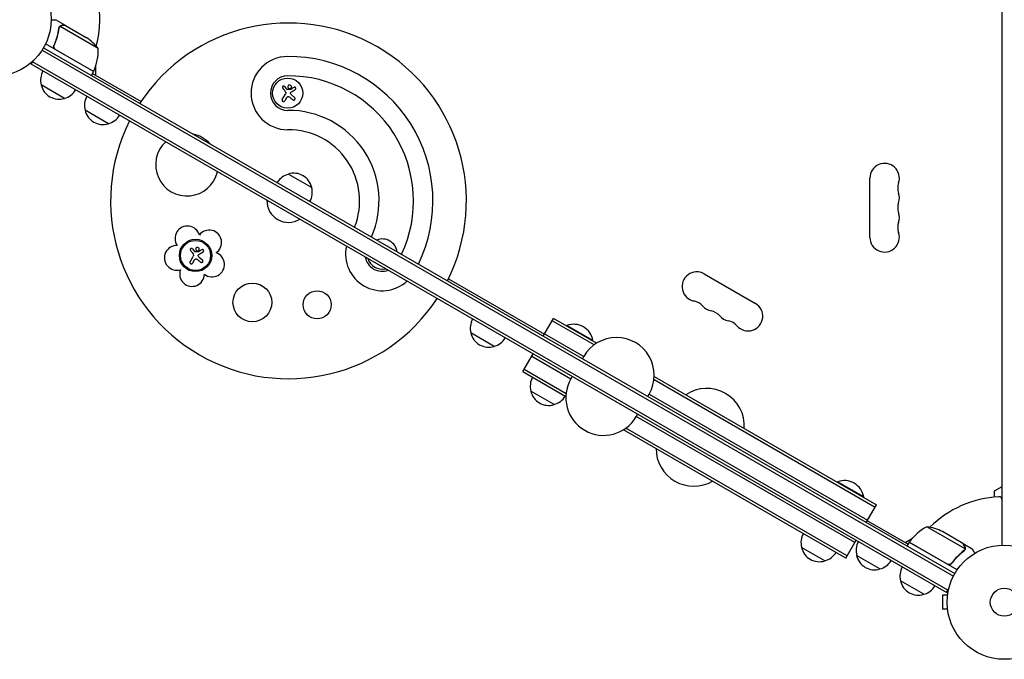
# Model space of a CAD drawing. Units: millimetres. Extents: x -5262 to 6988, y -5815 to 6848.
# Drawn here: x -949 to -36, y -4315 to -3722 of the extents above; entities that cross this region are included whole.
import ezdxf

# ---------------------------------------------------------------- set-up
doc = ezdxf.new("R2010")
doc.units = ezdxf.units.MM
doc.header["$LTSCALE"] = 20
doc.layers.add('2d', color=230, linetype='Continuous')

msp = doc.modelspace()

# ---------------------------------------------------------------- linework, layer by layer
at = {"layer": '2d'}
for p, q in [((-38.15, -4209.34), (-38.15, -3280.29)), ((-906.97, -3727.21), (-915.46, -3722.31)), ((-912.81, -3728.71), (-912.81, -3728.71)), ((-876.59, -3748.5), (-912.01, -3728.05)), ((-906.97, -3727.21), (-907.03, -3727.31)), ((-906.8, -3727.31), (-887.82, -3738.26)), ((-880.91, -3769.97), (-925.42, -3744.27)), ((-928.59, -3749.94), (-83.25, -4238)), ((-927.29, -3747.81), (-82.05, -4235.81)), ((-917.07, -3744.7), (-917.82, -3746)), ((-916.19, -3749.36), (-880.81, -3769.79)), ((-938.7, -3763.16), (-936.75, -3759.79)), ((-88.39, -4251.19), (-937.45, -3760.99)), ((-89.64, -4253.36), (-938.7, -3763.16)), ((-880.91, -3769.97), (-882.91, -3773.43)), ((-881.91, -3771.7), (-836.92, -3797.67)), ((-879.09, -3765.31), (-879.09, -3773.33)), ((-907.89, -3794.8), (-929.54, -3782.3)), ((-703.8, -3783.82), (-701.97, -3786.16)), ((-705.88, -3795.77), (-703.02, -3790.81)), ((-702.05, -3794.44), (-703.59, -3797.1)), ((-697.45, -3791.57), (-694.46, -3794)), ((-867.19, -3818.3), (-888.84, -3805.8)), ((-700.19, -3865.06), (-678.54, -3877.56)), ((-160.8, -3923.81), (-160.8, -3868.81)), ((-789.28, -3934.46), (-787.45, -3936.8)), ((-791.37, -3946.41), (-788.5, -3941.45)), ((-787.54, -3945.08), (-789.07, -3947.74)), ((-782.94, -3942.21), (-779.94, -3944.64)), ((-551.82, -3962.27), (-462.79, -4013.67)), ((-314.61, -3957.6), (-266.97, -3985.1)), ((-463.79, -4015.41), (-454.29, -3998.95)), ((-414.34, -4022.02), (-454.29, -3998.95)), ((-416.64, -4023.58), (-455.54, -4001.12)), ((-442.17, -4005.95), (-441.92, -4005.52)), ((-417.67, -4019.52), (-441.92, -4005.52)), ((-509.34, -4024.9), (-531, -4012.4)), ((-462.54, -4013.24), (-426.17, -4034.24)), ((-417.92, -4019.95), (-417.67, -4019.52)), ((-482.79, -4048.31), (-473.29, -4031.86)), ((-474.54, -4034.02), (-438.17, -4055.02)), ((-427.42, -4036.41), (-426.17, -4034.24)), ((-482.79, -4048.31), (-442.84, -4071.38)), ((-481.54, -4046.15), (-442.64, -4068.61)), ((-436.92, -4052.86), (-438.17, -4055.02)), ((-360.88, -4052.88), (-154.65, -4171.95)), ((-361.08, -4055.66), (-155.9, -4174.12)), ((-453.72, -4078.96), (-475.37, -4066.46)), ((-366.8, -4071.41), (-365.55, -4069.24)), ((-365.55, -4069.24), (-162.9, -4186.24)), ((-376.3, -4087.86), (-377.55, -4090.02)), ((-174.9, -4207.02), (-377.55, -4090.02)), ((-183.15, -4221.31), (-389.38, -4102.25)), ((-181.9, -4219.15), (-387.08, -4100.69)), ((-191.02, -4150.95), (-190.77, -4150.52)), ((-166.52, -4164.52), (-190.77, -4150.52)), ((-45.15, -4158.84), (-38.15, -4154.8)), ((-166.77, -4164.95), (-166.52, -4164.52)), ((-45.15, -4164.72), (-45.15, -4158.84)), ((-164.15, -4188.41), (-154.65, -4171.95)), ((-163.15, -4186.67), (-125.43, -4208.45)), ((-72.58, -4212.69), (-108, -4192.25)), ((-74.54, -4207.81), (-93.52, -4196.85)), ((-183.15, -4221.31), (-173.65, -4204.86)), ((-128.25, -4206.82), (-121.31, -4202.81)), ((-124.43, -4206.72), (-126.43, -4210.18)), ((-79.92, -4232.42), (-124.43, -4206.72)), ((-124.33, -4206.55), (-88.95, -4226.97)), ((-74.37, -4207.91), (-74.43, -4208.01)), ((-74.37, -4207.91), (-65.88, -4212.81)), ((-202.57, -4223.96), (-224.22, -4211.46)), ((-151.5, -4231.5), (-173.15, -4219)), ((-72.93, -4213.61), (-72.93, -4213.61)), ((-84.47, -4225.4), (-85.22, -4226.7)), ((-110.8, -4255), (-132.45, -4242.5)), ((-93.55, -4255.81), (-93.55, -4268.81)), ((-88.75, -4255.81), (-93.55, -4255.81)), ((-89.64, -4253.36), (-87.7, -4249.99)), ((-88.55, -4254.35), (-88.55, -4254.31)), ((-88.55, -4254.31), (-88.54, -4254.31)), ((-88.75, -4268.81), (-93.55, -4268.81)), ((-88.55, -4270.31), (-88.55, -4270.26)), ((-88.55, -4270.31), (-88.54, -4270.31))]:
    msp.add_line(p, q, dxfattribs=at)
for centre, radius in [((-973.19, -3721.31), 53), ((-700.86, -3789.94), 14), ((-786.35, -3940.57), 15), ((-786.35, -3940.57), 14), ((-733.62, -3984.15), 18), ((-673.52, -3986.33), 13), ((-36.15, -4262.31), 53), ((-36.15, -4262.31), 13)]:
    msp.add_circle(centre, radius, dxfattribs=at)
for centre, radius, start, end in [((-973.19, -3721.31), 98, 345.20005, 28.83062), ((-700.12, -3889.93), 165, 333.30067, 146.69929), ((-915.51, -3779.9), 50, 38.8998, 56.37569), ((-926.58, -3749.68), 50, 336.47279, 1.34969), ((-700.86, -3789.94), 34, 90.42572, 270.42572), ((-700.12, -3889.93), 134, 334.06542, 90.42567), ((-913.05, -3777.74), 17, 150.6413, 195.8135), ((-888.53, -3764.41), 3, 310.52878, 314.53399), ((-883.49, -3768.44), 3, 333.19122, 336.47279), ((-700.86, -3789.94), 16, 90.42572, 270.42572), ((-700.12, -3889.93), 116, 334.69759, 90.42567), ((-912.95, -3778.57), 17, 192.66793, 287.33207), ((-912.19, -3778.25), 17, 284.1865, 329.3587), ((-872.35, -3801.24), 17, 150.6413, 195.8135), ((-872.25, -3802.07), 17, 192.66793, 287.33207), ((-700.12, -3889.93), 84, 336.49377, 90.42567), ((-871.48, -3801.75), 17, 284.1865, 329.3587), ((-700.12, -3889.93), 165, 153.30067, 326.69933), ((-700.12, -3889.93), 66, 338.27587, 90.42567), ((-794.34, -3856.43), 29, 132.75754, 347.24245), ((-794.34, -3856.43), 29, 42.09886, 77.90114), ((-147.15, -3868.81), 13.65, 340.89011, 180), ((-695.9, -3881.62), 17, 104.1865, 149.3587), ((-695.13, -3881.29), 17, 12.66793, 107.33207), ((-700.12, -3889.93), 20, 121.02636, 121.64065), ((-695.03, -3882.12), 17, 330.6413, 15.8135), ((-120.69, -3877.97), 14.35, 160.89011, 199.10989), ((-700.12, -3889.93), 20, 178.35935, 301.64062), ((-700.12, -3889.93), 20, 358.35935, 358.97364), ((-147.15, -3887.14), 13.65, 340.89011, 19.10989), ((-120.69, -3896.31), 14.35, 160.89011, 199.10989), ((-147.15, -3905.47), 13.65, 340.89011, 19.10989), ((-793.86, -3924.77), 11.5, 15.9673, 214.84453), ((-773.63, -3928.55), 11.5, 303.9673, 142.84449), ((-120.69, -3914.64), 14.35, 160.89011, 199.10989), ((-613.15, -3939.29), 14, 8.71884, 111.28116), ((-147.15, -3923.81), 13.65, 180, 19.10989), ((-803.7, -3942.83), 11.5, 87.9673, 286.84453), ((-613.15, -3939.29), 34, 167.5336, 312.4664), ((-770.98, -3948.95), 11.5, 231.9673, 70.84449), ((-613.15, -3939.29), 16, 189.80585, 290.19415), ((-613.15, -3939.29), 14, 197.02436, 282.97564), ((-789.56, -3957.78), 11.5, 159.9673, 358.84453), ((-321.43, -3969.43), 13.65, 60, 259.10989), ((-326.72, -3996.92), 14.35, 40.89011, 79.10989), ((-305.55, -3978.59), 13.65, 220.89011, 259.10989), ((-273.8, -3996.93), 13.65, 220.89011, 60), ((-514.51, -4007.84), 17, 150.6413, 195.8135), ((-310.84, -4006.09), 14.35, 40.89011, 79.10989), ((-289.68, -3987.76), 13.65, 220.89011, 259.10989), ((-435.71, -4022.76), 18.33, 10.19046, 109.80954), ((-294.97, -4015.26), 14.35, 40.89011, 79.10989), ((-514.41, -4008.67), 17, 192.66793, 287.33207), ((-513.64, -4008.35), 17, 284.1865, 329.3587), ((-395.86, -4051.74), 35, 330, 150), ((-458.88, -4061.9), 17, 150.6413, 195.8135), ((-407.86, -4072.52), 35, 150, 330), ((-312.22, -4098.87), 35, 356.28632, 123.71368), ((-458.78, -4062.73), 17, 192.66793, 287.33207), ((-458.02, -4062.4), 17, 284.1865, 329.3587), ((-324.22, -4119.66), 35, 180, 300), ((-184.56, -4167.76), 18.33, 10.19046, 109.80954), ((-36.15, -4262.31), 98, 93.01696, 134.79995), ((-41.15, -4167.44), 3, 0, 93.01696), ((-207.74, -4206.9), 17, 150.6413, 195.8135), ((-84.02, -4236.13), 50, 118.65031, 143.52721), ((-115.73, -4241.65), 50, 63.62431, 81.1002), ((-156.67, -4214.44), 17, 150.6413, 195.8135), ((-121.82, -4208.19), 3, 143.52721, 146.80878), ((-36.15, -4262.31), 98, 147.54371, 147.66075), ((-207.64, -4207.73), 17, 192.66793, 287.33207), ((-206.87, -4207.4), 17, 284.1865, 329.3587), ((-156.57, -4215.27), 17, 192.66793, 287.33207), ((-155.8, -4214.95), 17, 284.1865, 329.3587), ((-115.96, -4237.94), 17, 150.6413, 195.8135), ((-115.86, -4238.77), 17, 192.66793, 287.33207), ((-115.1, -4238.45), 17, 284.1865, 329.3587)]:
    msp.add_arc(centre, radius, start, end, dxfattribs=at)
for points, knots in [([(-915.46, -3722.31), (-915.46, -3722.31), (-915.58, -3722.31), (-915.96, -3722.31), (-916.11, -3722.31), (-916.39, -3722.31), (-916.55, -3722.31), (-916.71, -3722.31), (-916.83, -3722.31), (-916.89, -3722.31), (-917.73, -3722.31), (-918.81, -3722.31), (-920.2, -3722.31)], [0.5, 0.5, 0.5, 0.5, 0.625, 0.625, 0.6875, 0.6875, 0.71875, 0.734375, 0.734375, 0.75, 0.75, 0.9464969, 0.9464969, 0.9464969, 0.9464969]), ([(-913.19, -3729.79), (-913.55, -3732.38), (-914.09, -3735), (-915.21, -3738.97), (-915.63, -3740.3), (-916.34, -3742.31), (-916.59, -3742.98), (-917.12, -3744.32), (-917.4, -3744.98), (-917.69, -3745.65)], [0, 0, 0, 0, 0.00869705, 0.00869705, 0.01304558, 0.01304558, 0.01521984, 0.01521984, 0.01739411, 0.01739411, 0.01739411, 0.01739411]), ([(-917.44, -3745.57), (-916.29, -3742.92), (-915.37, -3740.29), (-913.9, -3735.06), (-913.36, -3732.46), (-913, -3729.88)], [0, 0, 0, 0, 0.00859307, 0.00859307, 0.01718614, 0.01718614, 0.01718614, 0.01718614]), ([(-912.61, -3728.4), (-912.49, -3728.24), (-912.37, -3728.11), (-912.14, -3727.9), (-912.03, -3727.82), (-911.95, -3727.76)], [0.000526185, 0.000526185, 0.000526185, 0.000526185, 0.001315456, 0.001315456, 0.002104727, 0.002104727, 0.002104727, 0.002104727]), ([(-912.61, -3728.78), (-912.53, -3728.65), (-912.44, -3728.52), (-912.24, -3728.27), (-912.13, -3728.16), (-912.01, -3728.05)], [0.001328787, 0.001328787, 0.001328787, 0.001328787, 0.001872455, 0.001872455, 0.002416124, 0.002416124, 0.002416124, 0.002416124]), ([(-911.95, -3727.76), (-911.83, -3727.67), (-911.71, -3727.6), (-911.51, -3727.5), (-911.41, -3727.45), (-911.29, -3727.41), (-911.23, -3727.38), (-911.2, -3727.37), (-911.19, -3727.37), (-911.18, -3727.37), (-911.18, -3727.36), (-910.85, -3727.25), (-910.53, -3727.21), (-910.22, -3727.21)], [0, 0, 0, 0, 0.25, 0.25, 0.375, 0.4375, 0.46875, 0.484375, 0.492188, 0.492188, 0.5, 0.5, 1, 1, 1, 1]), ([(-910.03, -3727.31), (-910.2, -3727.31), (-910.36, -3727.32), (-910.66, -3727.37), (-910.8, -3727.4), (-911.21, -3727.53), (-911.45, -3727.65), (-911.68, -3727.8)], [0, 0, 0, 0, 0.001089402, 0.001089402, 0.002178803, 0.002178803, 0.004357607, 0.004357607, 0.004357607, 0.004357607]), ([(-906.8, -3727.31), (-907.02, -3727.31), (-907.41, -3727.31), (-908.5, -3727.31), (-909.2, -3727.31), (-910.03, -3727.31)], [0, 0, 0, 0, 0.00517024, 0.00517024, 0.01034048, 0.01034048, 0.01034048, 0.01034048]), ([(-916.45, -3749.45), (-916.61, -3749.36), (-916.75, -3749.25), (-917.03, -3749.01), (-917.16, -3748.88), (-917.39, -3748.59), (-917.49, -3748.44), (-917.67, -3748.12), (-917.74, -3747.95), (-917.85, -3747.6), (-917.89, -3747.43), (-917.94, -3747.07), (-917.95, -3746.88), (-917.93, -3746.52), (-917.91, -3746.34), (-917.82, -3745.99), (-917.77, -3745.81), (-917.69, -3745.65)], [0, 0, 0, 0, 0.000547172, 0.000547172, 0.001094344, 0.001094344, 0.001641516, 0.001641516, 0.002188688, 0.002188688, 0.00273586, 0.00273586, 0.003283032, 0.003283032, 0.003830204, 0.003830204, 0.004377377, 0.004377377, 0.004377377, 0.004377377]), ([(-916.97, -3748.72), (-917.15, -3748.5), (-917.3, -3748.27), (-917.48, -3747.88), (-917.53, -3747.75), (-917.61, -3747.48), (-917.64, -3747.35), (-917.7, -3746.93), (-917.7, -3746.65), (-917.63, -3746.1), (-917.55, -3745.83), (-917.44, -3745.57)], [0.001013661, 0.001013661, 0.001013661, 0.001013661, 0.001852653, 0.001852653, 0.002272148, 0.002272148, 0.002691644, 0.002691644, 0.003530636, 0.003530636, 0.004369628, 0.004369628, 0.004369628, 0.004369628]), ([(-703.8, -3783.82), (-703.88, -3783.72), (-703.98, -3783.63), (-704.09, -3783.56), (-704.21, -3783.49), (-704.33, -3783.44), (-704.47, -3783.42), (-704.6, -3783.39), (-704.73, -3783.39), (-704.86, -3783.42), (-704.99, -3783.44), (-705.11, -3783.48), (-705.22, -3783.54), (-705.32, -3783.6), (-705.41, -3783.67), (-705.49, -3783.76), (-705.57, -3783.85), (-705.64, -3783.94), (-705.68, -3784.05), (-705.73, -3784.15), (-705.76, -3784.27), (-705.78, -3784.38), (-705.79, -3784.5), (-705.79, -3784.63), (-705.76, -3784.74), (-705.73, -3784.87), (-705.69, -3784.99), (-705.62, -3785.1), (-705.6, -3785.13), (-705.58, -3785.16), (-705.56, -3785.19)], [0, 0, 0, 0, 0.117688, 0.117688, 0.117688, 0.23572, 0.23572, 0.23572, 0.348983, 0.348983, 0.348983, 0.453941, 0.453941, 0.453941, 0.55245, 0.55245, 0.55245, 0.649106, 0.649106, 0.649106, 0.748614, 0.748614, 0.748614, 0.85433, 0.85433, 0.85433, 0.967387, 0.967387, 0.967387, 1, 1, 1, 1]), ([(-701.49, -3786.49), (-701.54, -3786.49), (-701.6, -3786.48), (-701.64, -3786.46), (-701.69, -3786.43), (-701.74, -3786.4), (-701.78, -3786.37), (-701.79, -3786.36), (-701.8, -3786.35), (-701.81, -3786.34)], [0, 0, 0, 0, 0.444984, 0.444984, 0.444984, 0.890124, 0.890124, 0.890124, 1, 1, 1, 1]), ([(-699.34, -3782.43), (-699.79, -3782.51), (-700.18, -3782.77), (-700.68, -3783.48), (-700.79, -3783.93), (-700.66, -3784.79), (-700.42, -3785.21), (-699.68, -3785.75), (-699.19, -3785.86), (-698.75, -3785.78)], [0, 0, 0, 0, 0.125, 0.125, 0.25, 0.25, 0.375, 0.375, 0.5, 0.5, 0.5, 0.5]), ([(-698.75, -3785.78), (-698.3, -3785.7), (-697.9, -3785.44), (-697.4, -3784.73), (-697.29, -3784.28), (-697.43, -3783.42), (-697.66, -3783.01), (-698.41, -3782.46), (-698.89, -3782.35), (-699.34, -3782.43)], [0.5, 0.5, 0.5, 0.5, 0.625, 0.625, 0.75, 0.75, 0.875, 0.875, 1, 1, 1, 1]), ([(-698.24, -3786.66), (-698.27, -3786.68), (-698.3, -3786.69), (-698.34, -3786.7), (-698.36, -3786.71), (-698.39, -3786.71), (-698.42, -3786.71)], [0, 0, 0, 0, 0.541586, 0.541586, 0.541586, 1, 1, 1, 1]), ([(-698.3, -3790.2), (-698.33, -3790.09), (-698.34, -3789.96), (-698.32, -3789.85), (-698.31, -3789.73), (-698.28, -3789.61), (-698.23, -3789.51), (-698.18, -3789.4), (-698.11, -3789.3), (-698.02, -3789.21), (-697.97, -3789.15), (-697.9, -3789.1), (-697.83, -3789.06)], [0, 0, 0, 0, 0.26951, 0.26951, 0.26951, 0.539189, 0.539189, 0.539189, 0.809594, 0.809594, 0.809594, 1, 1, 1, 1]), ([(-693.82, -3786.5), (-693.7, -3786.43), (-693.6, -3786.34), (-693.52, -3786.23), (-693.44, -3786.12), (-693.38, -3785.99), (-693.34, -3785.86), (-693.31, -3785.73), (-693.3, -3785.59), (-693.31, -3785.45), (-693.33, -3785.33), (-693.36, -3785.2), (-693.42, -3785.09), (-693.47, -3784.98), (-693.54, -3784.89), (-693.62, -3784.8), (-693.69, -3784.72), (-693.78, -3784.66), (-693.88, -3784.6), (-693.98, -3784.55), (-694.09, -3784.51), (-694.19, -3784.49), (-694.31, -3784.47), (-694.43, -3784.46), (-694.54, -3784.48), (-694.67, -3784.49), (-694.79, -3784.53), (-694.9, -3784.58), (-694.93, -3784.6), (-694.96, -3784.62), (-694.99, -3784.64)], [0, 0, 0, 0, 0.123267, 0.123267, 0.123267, 0.246944, 0.246944, 0.246944, 0.364412, 0.364412, 0.364412, 0.469764, 0.469764, 0.469764, 0.565076, 0.565076, 0.565076, 0.656937, 0.656937, 0.656937, 0.751946, 0.751946, 0.751946, 0.854928, 0.854928, 0.854928, 0.968152, 0.968152, 0.968152, 1, 1, 1, 1]), ([(-705.88, -3795.77), (-705.96, -3795.91), (-706.02, -3796.07), (-706.04, -3796.23), (-706.07, -3796.39), (-706.07, -3796.56), (-706.03, -3796.72), (-706, -3796.88), (-705.93, -3797.03), (-705.84, -3797.17), (-705.76, -3797.29), (-705.65, -3797.4), (-705.53, -3797.49), (-705.42, -3797.58), (-705.3, -3797.64), (-705.17, -3797.69), (-705.04, -3797.73), (-704.91, -3797.76), (-704.78, -3797.76), (-704.64, -3797.77), (-704.5, -3797.75), (-704.38, -3797.71), (-704.24, -3797.67), (-704.11, -3797.61), (-703.99, -3797.53), (-703.87, -3797.45), (-703.76, -3797.34), (-703.67, -3797.22), (-703.64, -3797.18), (-703.61, -3797.14), (-703.59, -3797.1)], [0, 0, 0, 0, 0.12144, 0.12144, 0.12144, 0.243283, 0.243283, 0.243283, 0.358856, 0.358856, 0.358856, 0.462986, 0.462986, 0.462986, 0.558085, 0.558085, 0.558085, 0.650496, 0.650496, 0.650496, 0.746429, 0.746429, 0.746429, 0.850305, 0.850305, 0.850305, 0.963913, 0.963913, 0.963913, 1, 1, 1, 1]), ([(-701.36, -3793.51), (-701.27, -3793.41), (-701.15, -3793.32), (-701.03, -3793.26), (-700.91, -3793.19), (-700.77, -3793.15), (-700.63, -3793.13), (-700.49, -3793.1), (-700.35, -3793.11), (-700.21, -3793.13), (-700.09, -3793.15), (-699.97, -3793.19), (-699.87, -3793.25)], [0, 0, 0, 0, 0.2593, 0.2593, 0.2593, 0.519012, 0.519012, 0.519012, 0.774897, 0.774897, 0.774897, 1, 1, 1, 1]), ([(-696.14, -3796.09), (-696.01, -3796.19), (-695.87, -3796.27), (-695.71, -3796.32), (-695.56, -3796.37), (-695.39, -3796.39), (-695.22, -3796.38), (-695.06, -3796.37), (-694.9, -3796.33), (-694.75, -3796.27), (-694.61, -3796.2), (-694.48, -3796.12), (-694.37, -3796.01), (-694.27, -3795.92), (-694.19, -3795.8), (-694.12, -3795.68), (-694.06, -3795.56), (-694.01, -3795.43), (-693.98, -3795.3), (-693.96, -3795.17), (-693.95, -3795.03), (-693.97, -3794.89), (-693.98, -3794.75), (-694.02, -3794.61), (-694.08, -3794.48), (-694.15, -3794.34), (-694.24, -3794.21), (-694.35, -3794.1), (-694.38, -3794.06), (-694.42, -3794.03), (-694.46, -3794)], [0, 0, 0, 0, 0.120796, 0.120796, 0.120796, 0.242046, 0.242046, 0.242046, 0.356333, 0.356333, 0.356333, 0.459168, 0.459168, 0.459168, 0.553739, 0.553739, 0.553739, 0.646543, 0.646543, 0.646543, 0.743592, 0.743592, 0.743592, 0.848997, 0.848997, 0.848997, 0.964083, 0.964083, 0.964083, 1, 1, 1, 1]), ([(-789.28, -3934.46), (-789.36, -3934.36), (-789.47, -3934.27), (-789.58, -3934.2), (-789.69, -3934.13), (-789.82, -3934.08), (-789.95, -3934.06), (-790.08, -3934.03), (-790.22, -3934.03), (-790.35, -3934.05), (-790.47, -3934.08), (-790.59, -3934.12), (-790.7, -3934.18), (-790.8, -3934.24), (-790.9, -3934.31), (-790.98, -3934.4), (-791.06, -3934.49), (-791.12, -3934.58), (-791.17, -3934.69), (-791.22, -3934.79), (-791.25, -3934.91), (-791.26, -3935.02), (-791.28, -3935.14), (-791.27, -3935.27), (-791.25, -3935.38), (-791.22, -3935.51), (-791.17, -3935.63), (-791.11, -3935.73), (-791.09, -3935.77), (-791.07, -3935.8), (-791.04, -3935.83)], [0, 0, 0, 0, 0.117688, 0.117688, 0.117688, 0.23572, 0.23572, 0.23572, 0.348983, 0.348983, 0.348983, 0.453941, 0.453941, 0.453941, 0.55245, 0.55245, 0.55245, 0.649106, 0.649106, 0.649106, 0.748614, 0.748614, 0.748614, 0.85433, 0.85433, 0.85433, 0.967387, 0.967387, 0.967387, 1, 1, 1, 1]), ([(-784.82, -3933.07), (-785.27, -3933.15), (-785.67, -3933.41), (-786.17, -3934.12), (-786.27, -3934.57), (-786.14, -3935.43), (-785.9, -3935.85), (-785.17, -3936.39), (-784.68, -3936.5), (-784.23, -3936.42)], [0, 0, 0, 0, 0.125, 0.125, 0.25, 0.25, 0.375, 0.375, 0.5, 0.5, 0.5, 0.5]), ([(-784.23, -3936.42), (-783.79, -3936.34), (-783.39, -3936.08), (-782.89, -3935.37), (-782.78, -3934.92), (-782.91, -3934.06), (-783.15, -3933.65), (-783.89, -3933.1), (-784.37, -3932.99), (-784.82, -3933.07)], [0.5, 0.5, 0.5, 0.5, 0.625, 0.625, 0.75, 0.75, 0.875, 0.875, 1, 1, 1, 1]), ([(-779.3, -3937.14), (-779.19, -3937.07), (-779.09, -3936.98), (-779.01, -3936.87), (-778.93, -3936.76), (-778.86, -3936.63), (-778.83, -3936.49), (-778.79, -3936.37), (-778.78, -3936.23), (-778.8, -3936.09), (-778.81, -3935.97), (-778.85, -3935.84), (-778.9, -3935.73), (-778.95, -3935.62), (-779.02, -3935.53), (-779.1, -3935.44), (-779.18, -3935.36), (-779.27, -3935.3), (-779.37, -3935.24), (-779.46, -3935.19), (-779.57, -3935.15), (-779.68, -3935.13), (-779.79, -3935.11), (-779.91, -3935.1), (-780.03, -3935.12), (-780.15, -3935.13), (-780.28, -3935.17), (-780.39, -3935.22), (-780.42, -3935.24), (-780.45, -3935.26), (-780.48, -3935.28)], [0, 0, 0, 0, 0.123267, 0.123267, 0.123267, 0.246944, 0.246944, 0.246944, 0.364412, 0.364412, 0.364412, 0.469764, 0.469764, 0.469764, 0.565076, 0.565076, 0.565076, 0.656937, 0.656937, 0.656937, 0.751946, 0.751946, 0.751946, 0.854928, 0.854928, 0.854928, 0.968152, 0.968152, 0.968152, 1, 1, 1, 1]), ([(-786.97, -3937.13), (-787.03, -3937.13), (-787.08, -3937.12), (-787.13, -3937.09), (-787.18, -3937.07), (-787.23, -3937.04), (-787.27, -3937.01), (-787.28, -3937), (-787.29, -3936.99), (-787.29, -3936.98)], [0, 0, 0, 0, 0.444984, 0.444984, 0.444984, 0.890124, 0.890124, 0.890124, 1, 1, 1, 1]), ([(-786.85, -3944.15), (-786.75, -3944.05), (-786.64, -3943.96), (-786.52, -3943.9), (-786.39, -3943.83), (-786.25, -3943.79), (-786.12, -3943.77), (-785.98, -3943.74), (-785.83, -3943.75), (-785.7, -3943.77), (-785.58, -3943.79), (-785.46, -3943.83), (-785.35, -3943.89)], [0, 0, 0, 0, 0.2593, 0.2593, 0.2593, 0.519012, 0.519012, 0.519012, 0.774897, 0.774897, 0.774897, 1, 1, 1, 1]), ([(-783.73, -3937.3), (-783.76, -3937.32), (-783.79, -3937.33), (-783.82, -3937.34), (-783.85, -3937.35), (-783.88, -3937.35), (-783.91, -3937.35)], [0, 0, 0, 0, 0.541586, 0.541586, 0.541586, 1, 1, 1, 1]), ([(-783.79, -3940.84), (-783.82, -3940.73), (-783.82, -3940.6), (-783.81, -3940.49), (-783.8, -3940.37), (-783.76, -3940.25), (-783.71, -3940.14), (-783.66, -3940.04), (-783.59, -3939.94), (-783.51, -3939.85), (-783.45, -3939.79), (-783.39, -3939.74), (-783.32, -3939.7)], [0, 0, 0, 0, 0.26951, 0.26951, 0.26951, 0.539189, 0.539189, 0.539189, 0.809594, 0.809594, 0.809594, 1, 1, 1, 1]), ([(-781.63, -3946.73), (-781.5, -3946.83), (-781.35, -3946.91), (-781.2, -3946.96), (-781.04, -3947.01), (-780.87, -3947.03), (-780.7, -3947.02), (-780.55, -3947.01), (-780.38, -3946.97), (-780.23, -3946.91), (-780.1, -3946.84), (-779.97, -3946.76), (-779.86, -3946.65), (-779.76, -3946.56), (-779.67, -3946.44), (-779.61, -3946.32), (-779.54, -3946.2), (-779.5, -3946.07), (-779.47, -3945.94), (-779.44, -3945.81), (-779.44, -3945.67), (-779.45, -3945.53), (-779.47, -3945.39), (-779.51, -3945.25), (-779.57, -3945.12), (-779.63, -3944.98), (-779.73, -3944.85), (-779.83, -3944.74), (-779.87, -3944.7), (-779.9, -3944.67), (-779.94, -3944.64)], [0, 0, 0, 0, 0.120796, 0.120796, 0.120796, 0.242046, 0.242046, 0.242046, 0.356333, 0.356333, 0.356333, 0.459168, 0.459168, 0.459168, 0.553739, 0.553739, 0.553739, 0.646543, 0.646543, 0.646543, 0.743592, 0.743592, 0.743592, 0.848997, 0.848997, 0.848997, 0.964083, 0.964083, 0.964083, 1, 1, 1, 1]), ([(-791.37, -3946.41), (-791.45, -3946.55), (-791.5, -3946.71), (-791.53, -3946.87), (-791.55, -3947.03), (-791.55, -3947.2), (-791.52, -3947.36), (-791.48, -3947.51), (-791.42, -3947.67), (-791.33, -3947.81), (-791.25, -3947.93), (-791.14, -3948.04), (-791.02, -3948.13), (-790.91, -3948.22), (-790.78, -3948.28), (-790.65, -3948.33), (-790.53, -3948.37), (-790.39, -3948.4), (-790.26, -3948.4), (-790.13, -3948.4), (-789.99, -3948.39), (-789.86, -3948.35), (-789.73, -3948.31), (-789.59, -3948.25), (-789.48, -3948.17), (-789.35, -3948.09), (-789.24, -3947.98), (-789.15, -3947.86), (-789.12, -3947.82), (-789.1, -3947.78), (-789.07, -3947.74)], [0, 0, 0, 0, 0.12144, 0.12144, 0.12144, 0.243283, 0.243283, 0.243283, 0.358856, 0.358856, 0.358856, 0.462986, 0.462986, 0.462986, 0.558085, 0.558085, 0.558085, 0.650496, 0.650496, 0.650496, 0.746429, 0.746429, 0.746429, 0.850305, 0.850305, 0.850305, 0.963913, 0.963913, 0.963913, 1, 1, 1, 1]), ([(-72.93, -4210.61), (-73.34, -4209.89), (-73.69, -4209.29), (-74.23, -4208.34), (-74.43, -4208), (-74.54, -4207.81)], [0, 0, 0, 0, 0.00517024, 0.00517024, 0.01034048, 0.01034048, 0.01034048, 0.01034048]), ([(-73.67, -4214.47), (-75.72, -4216.07), (-77.7, -4217.84), (-81.5, -4221.72), (-83.32, -4223.84), (-85.04, -4226.16)], [0, 0, 0, 0, 0.00859307, 0.00859307, 0.01718614, 0.01718614, 0.01718614, 0.01718614]), ([(-84.98, -4226.41), (-83.27, -4224.1), (-81.45, -4221.96), (-79.04, -4219.49), (-78.55, -4219), (-77.56, -4218.06), (-77.06, -4217.59), (-75.55, -4216.24), (-74.53, -4215.39), (-73.5, -4214.58)], [0.00267622, 0.00267622, 0.00267622, 0.00267622, 0.01136401, 0.01136401, 0.01353595, 0.01353595, 0.0157079, 0.0157079, 0.0200518, 0.0200518, 0.0200518, 0.0200518]), ([(-72.53, -4212.29), (-72.51, -4212.01), (-72.53, -4211.74), (-72.63, -4211.32), (-72.67, -4211.18), (-72.77, -4210.9), (-72.84, -4210.75), (-72.93, -4210.61)], [0, 0, 0, 0, 0.00218234, 0.00218234, 0.003273511, 0.003273511, 0.004364681, 0.004364681, 0.004364681, 0.004364681]), ([(-72.75, -4210.72), (-72.67, -4210.86), (-72.6, -4211), (-72.51, -4211.22), (-72.49, -4211.3), (-72.45, -4211.42), (-72.44, -4211.48), (-72.42, -4211.55), (-72.41, -4211.59), (-72.41, -4211.6), (-72.41, -4211.61), (-72.41, -4211.62), (-72.35, -4211.91), (-72.33, -4212.2), (-72.36, -4212.5)], [0, 0, 0, 0, 0.25, 0.25, 0.375, 0.375, 0.4375, 0.46875, 0.484375, 0.492187, 0.492187, 0.5, 0.5, 1, 1, 1, 1]), ([(-72.36, -4212.5), (-72.36, -4212.56), (-72.37, -4212.64), (-72.4, -4212.81), (-72.42, -4212.91), (-72.48, -4213.12), (-72.52, -4213.24), (-72.62, -4213.47), (-72.68, -4213.6), (-72.75, -4213.73)], [0, 0, 0, 0, 0.00051115, 0.00051115, 0.001022301, 0.001022301, 0.001533451, 0.001533451, 0.002044601, 0.002044601, 0.002044601, 0.002044601]), ([(-63.51, -4216.91), (-63.76, -4216.48), (-64, -4216.08), (-64.39, -4215.39), (-64.56, -4215.09), (-64.79, -4214.69), (-64.9, -4214.5), (-65.01, -4214.33), (-65.07, -4214.21), (-65.1, -4214.16), (-65.63, -4213.24), (-65.88, -4212.81), (-65.88, -4212.81)], [0.0535022, 0.0535022, 0.0535022, 0.0535022, 0.125, 0.125, 0.1875, 0.1875, 0.21875, 0.234375, 0.234375, 0.25, 0.25, 0.5, 0.5, 0.5, 0.5]), ([(-84.98, -4226.41), (-85.09, -4226.56), (-85.21, -4226.7), (-85.47, -4226.94), (-85.61, -4227.06), (-85.92, -4227.26), (-86.08, -4227.34), (-86.42, -4227.48), (-86.59, -4227.53), (-86.95, -4227.61), (-87.13, -4227.63), (-87.5, -4227.64), (-87.68, -4227.63), (-88.04, -4227.57), (-88.22, -4227.53), (-88.57, -4227.4), (-88.73, -4227.33), (-88.89, -4227.23)], [0, 0, 0, 0, 0.000547232, 0.000547232, 0.001094464, 0.001094464, 0.001641696, 0.001641696, 0.002188928, 0.002188928, 0.002736159, 0.002736159, 0.003283391, 0.003283391, 0.003830623, 0.003830623, 0.004377855, 0.004377855, 0.004377855, 0.004377855]), ([(-85.04, -4226.16), (-85.2, -4226.38), (-85.4, -4226.58), (-85.73, -4226.84), (-85.85, -4226.91), (-86.09, -4227.05), (-86.22, -4227.11), (-86.6, -4227.27), (-86.88, -4227.33), (-87.3, -4227.37), (-87.44, -4227.38), (-87.72, -4227.36), (-87.86, -4227.35), (-88, -4227.32)], [0, 0, 0, 0, 0.000839577, 0.000839577, 0.001259366, 0.001259366, 0.001679155, 0.001679155, 0.002518732, 0.002518732, 0.002938521, 0.002938521, 0.00335831, 0.00335831, 0.00335831, 0.00335831])]:
    msp.add_open_spline(points, degree=3, knots=knots, dxfattribs=at)
for points in [[(-913.19, -3729.79), (-913.13, -3729.42), (-913.02, -3729.08), (-912.85, -3728.77)], [(-913, -3729.88), (-912.94, -3729.49), (-912.82, -3729.13), (-912.63, -3728.81)], [(-912.85, -3728.77), (-912.84, -3728.75), (-912.83, -3728.73), (-912.81, -3728.71)], [(-912.61, -3728.4), (-912.68, -3728.49), (-912.75, -3728.59), (-912.81, -3728.71)], [(-912.63, -3728.81), (-912.62, -3728.8), (-912.62, -3728.8), (-912.62, -3728.8)], [(-912.61, -3728.78), (-912.62, -3728.79), (-912.62, -3728.79), (-912.62, -3728.8)], [(-912.01, -3728.05), (-911.9, -3727.96), (-911.79, -3727.88), (-911.68, -3727.8)], [(-916.97, -3748.72), (-916.75, -3748.98), (-916.49, -3749.19), (-916.19, -3749.36)], [(-705.56, -3785.19), (-704.86, -3786.1), (-704.14, -3787.05), (-703.4, -3788.02)], [(-703.4, -3788.02), (-703.23, -3788.24), (-703.09, -3788.47), (-702.97, -3788.72)], [(-702.91, -3788.84), (-702.63, -3789.46), (-702.67, -3790.21), (-703.02, -3790.81)], [(-702.97, -3788.72), (-702.95, -3788.76), (-702.93, -3788.8), (-702.91, -3788.84)], [(-701.81, -3786.34), (-701.86, -3786.28), (-701.92, -3786.22), (-701.97, -3786.16)], [(-698.42, -3786.71), (-699.44, -3786.64), (-700.46, -3786.57), (-701.49, -3786.49)], [(-694.99, -3784.64), (-696.03, -3785.28), (-697.12, -3785.96), (-698.24, -3786.66)], [(-697.83, -3789.06), (-696.44, -3788.17), (-695.09, -3787.32), (-693.82, -3786.5)], [(-702.05, -3794.44), (-701.86, -3794.11), (-701.63, -3793.8), (-701.36, -3793.51)], [(-699.87, -3793.25), (-699.56, -3793.4), (-699.28, -3793.58), (-699.02, -3793.79)], [(-699.02, -3793.79), (-698.03, -3794.58), (-697.06, -3795.35), (-696.14, -3796.09)], [(-697.45, -3791.57), (-697.88, -3791.23), (-698.18, -3790.75), (-698.3, -3790.2)], [(-791.04, -3935.83), (-790.35, -3936.74), (-789.62, -3937.69), (-788.89, -3938.66)], [(-780.48, -3935.28), (-781.52, -3935.92), (-782.61, -3936.6), (-783.73, -3937.3)], [(-788.89, -3938.66), (-788.72, -3938.88), (-788.57, -3939.11), (-788.45, -3939.36)], [(-788.4, -3939.47), (-788.12, -3940.1), (-788.16, -3940.85), (-788.5, -3941.45)], [(-788.45, -3939.36), (-788.44, -3939.4), (-788.42, -3939.44), (-788.4, -3939.47)], [(-787.54, -3945.08), (-787.35, -3944.75), (-787.12, -3944.44), (-786.85, -3944.15)], [(-787.29, -3936.98), (-787.35, -3936.92), (-787.4, -3936.86), (-787.45, -3936.8)], [(-783.91, -3937.35), (-784.93, -3937.28), (-785.95, -3937.2), (-786.97, -3937.13)], [(-785.35, -3943.89), (-785.05, -3944.04), (-784.76, -3944.22), (-784.5, -3944.43)], [(-784.5, -3944.43), (-783.51, -3945.22), (-782.55, -3945.99), (-781.63, -3946.73)], [(-782.94, -3942.21), (-783.36, -3941.87), (-783.67, -3941.39), (-783.79, -3940.84)], [(-783.32, -3939.7), (-781.93, -3938.81), (-780.58, -3937.95), (-779.3, -3937.14)], [(-73.25, -4214.06), (-73.38, -4214.21), (-73.52, -4214.34), (-73.67, -4214.47)], [(-72.78, -4213.78), (-72.97, -4214.08), (-73.2, -4214.35), (-73.5, -4214.58)], [(-72.93, -4213.61), (-73.02, -4213.77), (-73.13, -4213.92), (-73.25, -4214.06)], [(-72.93, -4213.61), (-72.96, -4213.66), (-72.99, -4213.72), (-73.03, -4213.77)], [(-72.93, -4213.61), (-72.93, -4213.6), (-72.93, -4213.6), (-72.92, -4213.6)], [(-72.58, -4212.69), (-72.65, -4213.01), (-72.76, -4213.31), (-72.92, -4213.58)], [(-72.92, -4213.58), (-72.92, -4213.59), (-72.92, -4213.59), (-72.92, -4213.6)], [(-72.75, -4213.73), (-72.76, -4213.74), (-72.77, -4213.76), (-72.78, -4213.78)], [(-72.53, -4212.29), (-72.54, -4212.42), (-72.56, -4212.56), (-72.58, -4212.69)], [(-88, -4227.32), (-88.34, -4227.26), (-88.65, -4227.14), (-88.95, -4226.97)]]:
    msp.add_open_spline(points, degree=3, dxfattribs=at)
for points, weights in [([(-906.97, -3727.21), (-906.97, -3727.21), (-908.06, -3727.21), (-910.22, -3727.21)], [0.983775506511, 0.983775506511, 0.989183671007, 1]), ([(-72.75, -4210.72), (-73.82, -4208.85), (-74.37, -4207.91), (-74.37, -4207.91)], [1, 0.989183671007, 0.983775506511, 0.983775506511])]:
    msp.add_rational_spline(points, weights, degree=3, dxfattribs=at)

doc.saveas('drawing.dxf')
